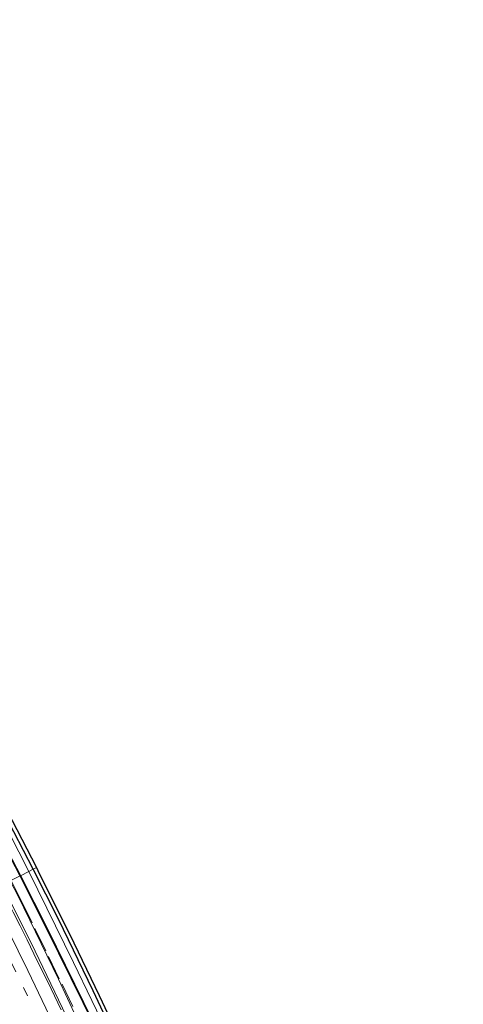
# Model space of a CAD drawing. Units: metres. Extents: x 235995 to 237124, y 568750 to 575000.
# Drawn here: x 236449 to 236592, y 574299 to 574617 of the extents above; entities that cross this region are included whole.
import ezdxf

# ---------------------------------------------------------------- set-up
doc = ezdxf.new("R2010")
doc.units = ezdxf.units.M
doc.linetypes.add('IE-TERREINAFSCHEIDING', pattern=[10, 8, -2])
doc.linetypes.add('VW-3-9_STREEP', pattern=[12, 3, -9])
for name, color, linetype, lineweight in [('B-ME-BV-GELEIDECONSTRUCTIE-GELEIDERAIL-L-B1', 213, 'BV-GELEIDERAIL', 18), ('B-ME-GW-INSTEEKWATERGANG-L-B1', 10, 'Continuous', 25), ('B-ME-GW-KRUINLIJN-L-B1', 93, 'Continuous', 18), ('B-ME-IE-GRASLAND-GV-B6', 93, 'Continuous', 18), ('B-ME-IE-HULPGEOMETRIE-L-B1', 53, 'Continuous', 18), ('B-ME-IE-TERREINAFSCHEIDING-RASTERHEKWERK-L-B1', 8, 'IE-TERREINAFSCHEIDING', 18), ('B-ME-KG-KADASTRAAL-OPNAMEDTMGRENS-L-B1', 10, 'Continuous', 25), ('B-ME-OB-BESCHOEIING-GV-B6', 10, 'Continuous', 25), ('B-ME-OG-WATER-GV-B6', 153, 'Continuous', 18), ('B-ME-VH-VERH_SOORT-BITUMEN-GV-B6', 8, 'IE-TERREINAFSCHEIDING-NATUURLIJK-HOUTWAL', 18), ('B-ME-VV-KADEMUUR-GV-B6', 10, 'Continuous', 25), ('B-ME-VW-MARKERING-39STREEP-015-L-B1', 255, 'VW-3-9_STREEP', 18), ('B-ME-VW-MARKERING-STREEP-015-L-B1', 7, 'Continuous', 18)]:
    doc.layers.add(name, color=color, linetype=linetype, lineweight=lineweight)
doc.linetypes.add('BV-GELEIDERAIL', pattern='A,10,-3,[108,NLCS.SHX,S=1,R=0,X=0,Y=0],-3', length=16)
doc.linetypes.add('IE-TERREINAFSCHEIDING-NATUURLIJK-HOUTWAL', pattern='A,7,-1.5,[67,NLCS.SHX,S=0.75,R=45,X=0,Y=0],-1.5,7,-1.5,[70,NLCS.SHX,S=0.75,R=0,X=0,Y=0],-1.5', length=20)

msp = doc.modelspace()

# ---------------------------------------------------------------- linework, layer by layer
at = {"layer": 'B-ME-BV-GELEIDECONSTRUCTIE-GELEIDERAIL-L-B1'}
msp.add_polyline3d([(236582.4356, 573998.0436, 3.9651), (236575.6842, 574018.9268, 3.963), (236565.8404, 574047.3224, 3.9242), (236554.462, 574079.1126, 3.9069), (236545.2046, 574104.2198, 3.8754), (236530.1404, 574143.9719, 3.7314), (236529.0919, 574147.4216, 3.7285), (236523.9035, 574166.1818, 3.706), (236521.8347, 574172.8795, 3.6619), (236519.9309, 574177.8563, 3.6422), (236510.3439, 574200.5098, 3.529), (236506.026, 574210.0771, 3.4694), (236503.6442, 574214.6932, 3.4539), (236493.2125, 574233.3481, 3.3958), (236489.0874, 574241.1543, 3.363), (236485.2828, 574249.2388, 3.2998), (236471.3344, 574279.7127, 3.1333), (236453.6637, 574316.4463, 2.9909), (236443.1131, 574337.7759, 2.9631)], dxfattribs=at)
at = {"layer": 'B-ME-GW-INSTEEKWATERGANG-L-B1'}
for points in [[(236453.088, 574342.824, 0.491), (236446.862, 574354.816, 0.494), (236426.207, 574394.421, 0.461), (236408.15, 574428.357, 0.524), (236399.17, 574444.474, 0.595), (236396.121, 574450.037, 0.775), (236392.333, 574455.806, 0.904), (236388.543, 574462.01, 0.776), (236376.115, 574483.511, 0.48), (236350.867, 574525.452, 0.53), (236328.997, 574562.661, 0.493), (236304.233, 574605.022, 0.456)], [(236591.66, 574016.81, 1.909), (236590.768, 574020.086, 1.646), (236589.506, 574023.259, 1.52), (236586.167, 574031.93, 1.397), (236575.092, 574060.88, 0.796), (236565.15, 574088.284, 0.71), (236553.707, 574118.44, 0.716), (236541.996, 574148.2, 0.703), (236530.259, 574175.69, 0.745), (236518.79, 574203.505, 0.804), (236509.034, 574224.903, 0.806), (236496.029, 574252.626, 0.807), (236483.983, 574278.931, 0.678), (236472.335, 574303.635, 0.684), (236461.227, 574326.764, 0.6), (236453.088, 574342.824, 0.491)]]:
    msp.add_polyline3d(points, dxfattribs=at)
at = {"layer": 'B-ME-GW-KRUINLIJN-L-B1'}
msp.add_polyline3d([(236472.792, 574282.437, 2.007), (236461.195, 574307.399, 1.897), (236448.168, 574334.157, 1.826), (236445.625, 574339.047, 1.8)], dxfattribs=at)
at = {"layer": 'B-ME-IE-GRASLAND-GV-B6'}
for points in [[(236434.101, 574368.861, 0.434), (236448.875, 574340.692, 0.394), (236445.625, 574339.047, 1.8)], [(236451.666, 574342.104, -0.287), (236441.982, 574360.932, -0.287)], [(236444.684, 574361.605, 0.698), (236454.099, 574343.336, 0.661), (236453.088, 574342.824, 0.491), (236446.862, 574354.816, 0.494)], [(236446.862, 574354.816, 0.494), (236453.088, 574342.824, 0.491), (236451.666, 574342.104, -0.287)], [(236472.792, 574282.437, 2.007), (236461.195, 574307.399, 1.897), (236448.168, 574334.157, 1.826), (236445.625, 574339.047, 1.8), (236448.875, 574340.692, 0.394), (236457.479, 574323.652, 0.437), (236469.139, 574299.862, 0.431), (236480.965, 574275.587, 0.44)], [(236483.778, 574275.977, -0.212), (236466.09, 574312.731, -0.253), (236451.666, 574342.104, -0.287), (236453.088, 574342.824, 0.491), (236461.227, 574326.764, 0.6), (236472.335, 574303.635, 0.684), (236483.983, 574278.931, 0.678)], [(236483.983, 574278.931, 0.678), (236472.335, 574303.635, 0.684), (236461.227, 574326.764, 0.6), (236453.088, 574342.824, 0.491), (236454.099, 574343.336, 0.661), (236454.596, 574342.371, 0.659), (236466.193, 574319.127, 0.726), (236474.286, 574302.09, 0.659), (236481.747, 574286.422, 0.722)], [(236462.1159, 574297.5124, 2.3622), (236459.9293, 574302.063, 2.3437), (236457.7316, 574306.5693, 2.3374), (236455.3468, 574311.3606, 2.298), (236453.2907, 574315.5669, 2.2774), (236451.0719, 574320.0751, 2.2754), (236448.8474, 574324.554, 2.2558), (236446.625, 574329.0283, 2.2427), (236444.3684, 574333.5323, 2.2366), (236442.4125, 574337.4214, 2.2241), (236445.625, 574339.047, 1.8), (236448.168, 574334.157, 1.826), (236461.195, 574307.399, 1.897), (236472.792, 574282.437, 2.007)]]:
    msp.add_polyline3d(points, dxfattribs=at)
at = {"layer": 'B-ME-IE-HULPGEOMETRIE-L-B1'}
msp.add_polyline3d([(236431.1603, 574331.7268, 1.9999), (236442.4125, 574337.4214, 2.2241), (236445.625, 574339.047, 1.8), (236448.875, 574340.692, 0.394), (236448.963, 574340.738, -0.287), (236451.666, 574342.104, -0.287), (236453.088, 574342.824, 0.491), (236454.099, 574343.336, 0.661)], dxfattribs=at)
at = {"layer": 'B-ME-IE-TERREINAFSCHEIDING-RASTERHEKWERK-L-B1'}
msp.add_polyline3d([(236445.9309, 574339.2019, 1.6955), (236449.2325, 574332.7316, 1.703), (236470.137, 574289.7202, 1.783), (236481.9675, 574264.1963, 1.9494), (236493.798, 574238.6725, 2.1159), (236498.5155, 574227.8158, 2.5623), (236501.3671, 574222.3709, 2.5293), (236505.5062, 574215.017, 2.4576), (236509.2535, 574207.0453, 2.4389), (236514.0547, 574196.3474, 2.4724), (236518.6161, 574185.5732, 2.489), (236522.9565, 574174.7459, 2.5746), (236528.9591, 574155.1624, 2.8602), (236530.8969, 574149.1145, 2.7511)], dxfattribs=at)
at = {"layer": 'B-ME-KG-KADASTRAAL-OPNAMEDTMGRENS-L-B1'}
msp.add_polyline3d([(236296.439, 574620.304, 0.933), (236305.297, 574605.48, 0.991), (236316.157, 574587.141, 0.907), (236330.516, 574562.687, 0.864), (236344.531, 574539.042, 0.864), (236358.553, 574515.548, 0.888), (236371.44, 574493.594, 0.872), (236384.947, 574470.963, 0.868), (236389.081, 574464.067, 1.116), (236391.665, 574459.615, 1.195), (236395.217, 574453.636, 1.175), (236397.722, 574449.395, 0.978), (236400.812, 574443.794, 0.726), (236403.437, 574439.066, 0.643), (236411.391, 574424.594, 0.746), (236422.925, 574403.123, 0.698), (236433.398, 574383.23, 0.694), (236444.684, 574361.605, 0.698), (236454.099, 574343.336, 0.661), (236454.596, 574342.371, 0.659), (236466.193, 574319.127, 0.726), (236474.286, 574302.09, 0.659), (236481.747, 574286.422, 0.722)], dxfattribs=at)
at = {"layer": 'B-ME-OB-BESCHOEIING-GV-B6'}
msp.add_polyline3d([(236448.875, 574340.692, 0.394), (236434.101, 574368.861, 0.434), (236420.158, 574395.344, 0.421), (236401.673, 574429.971, 0.345), (236383.341, 574462.165, 0.388), (236360.946, 574500.63, 0.346), (236338.002, 574538.504, 0.303), (236314.758, 574577.877, 0.273), (236294.072, 574612.936, 0.245), (236294.144, 574612.973, 0.245), (236294.759, 574612.421, -0.287), (236294.595, 574612.245, -0.287), (236314.844, 574577.928, -0.287), (236338.088, 574538.555, -0.287), (236361.032, 574500.682, -0.287), (236383.428, 574462.214, -0.287), (236401.761, 574430.02, -0.287), (236420.247, 574395.391, -0.287), (236434.189, 574368.907, -0.287), (236448.963, 574340.738, -0.287), (236448.875, 574340.692, 0.394)], dxfattribs=at)
at = {"layer": 'B-ME-OG-WATER-GV-B6'}
for points in [[(236294.759, 574612.421, -0.287), (236295.571, 574612.94, -0.287), (236297.137, 574613.737, -0.287), (236333.317, 574552.369, -0.287), (236367.821, 574494.103, -0.287), (236396.395, 574446.04, -0.287), (236410.693, 574420.442, -0.287), (236426.779, 574389.793, -0.287), (236441.982, 574360.932, -0.287), (236451.666, 574342.104, -0.287), (236448.963, 574340.738, -0.287), (236434.189, 574368.907, -0.287), (236420.247, 574395.391, -0.287), (236401.761, 574430.02, -0.287), (236383.428, 574462.214, -0.287), (236361.032, 574500.682, -0.287), (236338.088, 574538.555, -0.287), (236314.844, 574577.928, -0.287), (236294.595, 574612.245, -0.287), (236294.759, 574612.421, -0.287)], [(236481.142, 574275.439, -0.212), (236469.229, 574299.906, -0.24), (236457.569, 574323.696, -0.268), (236448.963, 574340.738, -0.287), (236451.666, 574342.104, -0.287)], [(236451.666, 574342.104, -0.287), (236466.09, 574312.731, -0.253), (236483.778, 574275.977, -0.212)]]:
    msp.add_polyline3d(points, dxfattribs=at)
at = {"layer": 'B-ME-VH-VERH_SOORT-BITUMEN-GV-B6'}
msp.add_polyline3d([(236431.1603, 574331.7268, 1.9999), (236442.4125, 574337.4214, 2.2241), (236444.3684, 574333.5323, 2.2366), (236446.625, 574329.0283, 2.2427), (236448.8474, 574324.554, 2.2558), (236451.0719, 574320.0751, 2.2754), (236453.2907, 574315.5669, 2.2774), (236455.3468, 574311.3606, 2.298), (236457.7316, 574306.5693, 2.3374), (236459.9293, 574302.063, 2.3437), (236462.1159, 574297.5124, 2.3622)], dxfattribs=at)
at = {"layer": 'B-ME-VV-KADEMUUR-GV-B6'}
for points in [[(236448.875, 574340.692, 0.394), (236448.963, 574340.738, -0.287), (236457.569, 574323.696, -0.268), (236469.229, 574299.906, -0.24), (236481.142, 574275.439, -0.212)], [(236480.965, 574275.587, 0.44), (236469.139, 574299.862, 0.431), (236457.479, 574323.652, 0.437), (236448.875, 574340.692, 0.394)]]:
    msp.add_polyline3d(points, dxfattribs=at)
at = {"layer": 'B-ME-VW-MARKERING-39STREEP-015-L-B1'}
msp.add_polyline3d([(236435.5244, 574333.936, 2.1019), (236449.9755, 574304.735, 2.2001), (236461.8625, 574279.8388, 2.2988), (236475.672, 574249.8782, 2.4212), (236488.2687, 574221.5466, 2.537), (236500.6174, 574192.9106, 2.6584), (236513.6051, 574161.7878, 2.7918), (236523.9419, 574136.1479, 2.8992), (236534.6226, 574108.4333, 2.9881), (236544.6469, 574081.613, 3.0479), (236554.2818, 574054.9224, 3.0621), (236562.0443, 574032.4333, 3.0941), (236573.676, 573997.1302, 3.1253), (236574.4423, 573994.7232, 3.1244)], dxfattribs=at)
at = {"layer": 'B-ME-VW-MARKERING-STREEP-015-L-B1'}
msp.add_polyline3d([(236438.7298, 574335.5583, 2.1922), (236451.2857, 574310.2334, 2.2727), (236464.1081, 574283.4779, 2.3805), (236475.3081, 574259.3325, 2.4736), (236486.767, 574233.8241, 2.5889), (236498.7106, 574206.4874, 2.6966), (236511.711, 574175.7745, 2.8248), (236524.2359, 574145.1398, 2.9575), (236533.6926, 574120.9706, 3.0418), (236546.3668, 574087.3343, 3.1272), (236555.8815, 574061.168, 3.1458), (236564.8318, 574035.3821, 3.1703), (236573.2806, 574009.9311, 3.2081), (236577.7388, 573996.0925, 3.2052)], dxfattribs=at)

doc.saveas('drawing.dxf')
